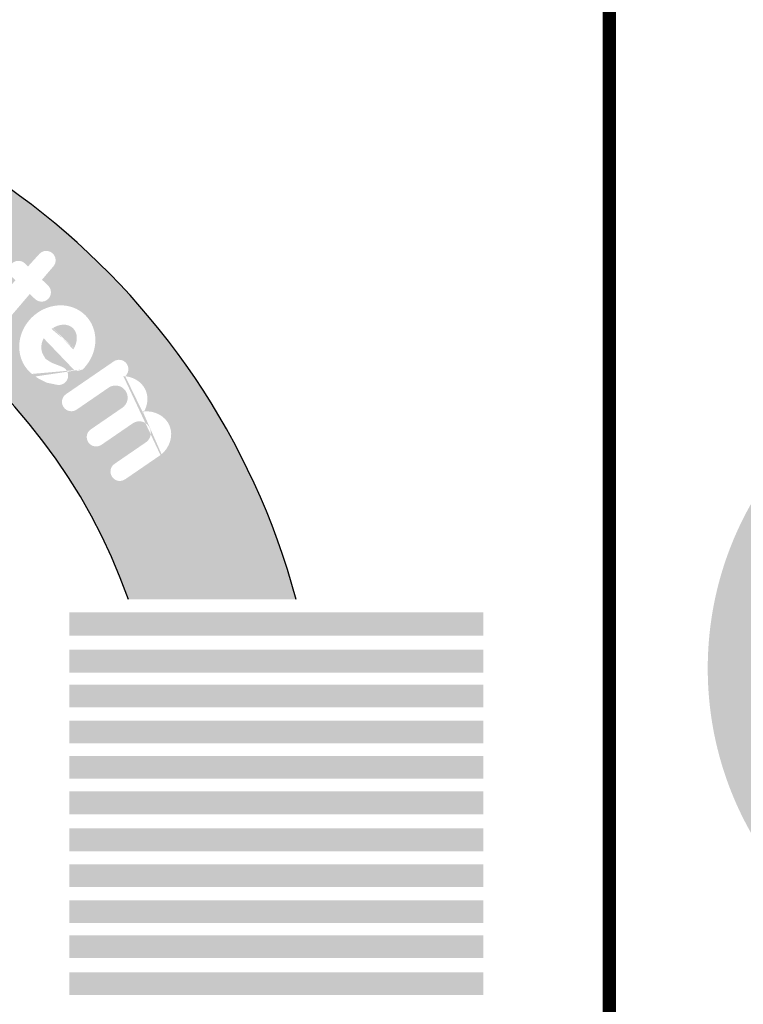
# Model space of a CAD drawing. Units: millimetres. Extents: x 0 to 16804, y -4 to 11880.
# Drawn here: x 8322 to 8761, y 371 to 969 of the extents above; entities that cross this region are included whole.
import ezdxf
from ezdxf.enums import TextEntityAlignment as Align

# ---------------------------------------------------------------- set-up
doc = ezdxf.new("R2010")
doc.units = ezdxf.units.MM
doc.header["$LTSCALE"] = 240
doc.layers.add('Teksti', color=5, linetype='Continuous')
doc.styles.add('ROMANS', font='ROMANS.SHX')

# ---------------------------------------------------------------- blocks, each defined once
blk = doc.blocks.new('OTSIKK-S')
at = {"layer": 'Teksti'}
h = blk.add_hatch(color=150, dxfattribs=at)
h.paths.add_polyline_path([(-210.2957849135318, 15.42471207615284), (-207.7508482915306, 15.42471207615284, 0.7659401106273391), (-229.4359630429605, 15.42471207615284), (-226.8910264209593, 15.42471207615284, -0.70775684680337)])
h.paths.add_polyline_path([(-226.7470602191954, 17.52286537400521), (-227.5474965438428, 18.38361348850563, -0.8105138465926616), (-227.2883084940194, 18.75199353808089), (-226.4246004504167, 18.38215966015473), (-227.0167274350511, 19.1116755334277, -0.8145400129338277), (-226.7313721135033, 19.46076948965212), (-225.7066706939561, 18.92526128895259, -1.019805801653621), (-225.8712644142518, 18.62481346341395), (-226.6664789699973, 19.08095228048004), (-226.0912385561202, 18.36227856034452, -0.7915950949433408), (-226.3399948508647, 18.0445196050447), (-227.1854184428391, 18.43489873426189), (-226.5014199359736, 17.76163024743913, -1.022345808652469)], flags=16)
edge = h.paths.add_edge_path(flags=16)
edge.add_ellipse((-225.5853382264146, 19.56033555063638), major_axis=(-0.4144928319784551, 0.4158095389437051), ratio=0.8262262330181749, start_angle=320.8912398275225, end_angle=577.2460254767116, ccw=False)
edge.add_arc((-225.5713399658496, 20.17706297737243), 0.1422422259073088, 44.0275120267022, 213.2811442940455, ccw=False)
edge.add_line((-225.4690669292773, 20.27592185062797), (-224.8701225814272, 19.6562925227267))
edge.add_arc((-224.9723956179994, 19.55743364947114), 0.1422422259073073, -121.84801044411591, 44.0275120267022, ccw=False)
edge = h.paths.add_edge_path(flags=0)
edge.add_ellipse((-225.5583406270663, 19.58890260490827), major_axis=(-0.1937476163151117, 0.1872729708551122), ratio=0.8915320491119197, start_angle=0, end_angle=360)
edge = h.paths.add_edge_path(flags=16)
edge.add_line((-224.6818086869477, 19.78894982204947), (-225.2090484809498, 20.50131276960504))
edge.add_arc((-225.0947152203541, 20.58593402197488), 0.1422422259073046, 55.187983736389526, 216.5061812678258, ccw=False)
edge.add_ellipse((-224.5802299448441, 20.52778864484316), major_axis=(-0.1419854575711527, 0.4883753249206922), ratio=0.8773530466312739, start_angle=304.06565364882545, end_angle=415.38196491854893, ccw=False)
edge.add_line((-224.3048128089069, 20.90454288461181), (-223.9132487078308, 20.37549374914685))
edge.add_arc((-224.0275819684264, 20.29087249677702), 0.1422422259073033, -143.4938187321742, 36.50618126782581, ccw=False)
edge.add_line((-224.141915229022, 20.20625124440718), (-224.4440643436355, 20.61449022093345))
edge.add_arc((-224.6039124016765, 20.49618219062056), 0.1988672715556574, 36.50618126782356, 216.5061812678259)
edge.add_line((-224.7637604597175, 20.37787416030772), (-224.4531421657565, 19.95819232678916))
edge.add_arc((-224.567475426352, 19.87357107441931), 0.1422422259073063, -143.4938187321742, 36.506181267822626, ccw=False)
edge = h.paths.add_edge_path(flags=16)
edge.add_ellipse((-223.5929324002511, 21.08705911898256), major_axis=(-0.2970786962040127, 0.5064051033508846), ratio=0.8262262330181748, start_angle=320.8912398275225, end_angle=577.2460254767116, ccw=False)
edge.add_arc((-223.4248452161164, 21.68060386768894), 0.1422422259073057, 29.516065102390485, 198.769697369735, ccw=False)
edge.add_line((-223.3010635288616, 21.75068200073655), (-222.8764895850717, 21.00074080166044))
edge.add_arc((-223.0002712723265, 20.93066266861285), 0.1422422259073082, -136.359457368424, 29.516065102390485, ccw=False)
edge = h.paths.add_edge_path(flags=0)
edge.add_ellipse((-223.5596379446141, 21.10794993476778), major_axis=(-0.1406409729341646, 0.2298465165557636), ratio=0.8915320491119203, start_angle=0, end_angle=360)
edge = h.paths.add_edge_path(flags=16)
edge.add_line((-222.4487592778038, 20.9389050412914), (-222.3100251329927, 20.94173049502124))
edge.add_line((-222.3100251329927, 20.94173049502124), (-222.2137584163074, 20.95455769272378))
edge.add_line((-222.2137584163075, 20.95455769272379), (-222.0629406714639, 21.01869359196096))
edge.add_line((-222.0629406714638, 21.01869359196095), (-222.0051805628902, 21.12451786141252))
edge.add_line((-222.0051805628901, 21.12451786141254), (-221.9859272588343, 21.22713526448183))
edge.add_line((-221.9859272588344, 21.22713526448181), (-222.0032593924636, 21.33973223911088))
edge.add_ellipse((-222.4565057470587, 21.65468952600962), major_axis=(-0.2300482559275496, 0.5401663451037927), ratio=0.8262262330181747, start_angle=320.8912398275225, end_angle=577.2460254767116, ccw=False)
edge.add_arc((-222.2140722693702, 22.22194139165942), 0.1422422259073039, 22.186756123658995, 191.4403883910059, ccw=False)
edge.add_line((-222.0823619569066, 22.27565586291066), (-221.7180263252056, 21.38228841880898))
edge.add_line((-221.7180263252057, 21.38228841880897), (-221.6810828851379, 21.19186053775647))
edge.add_line((-221.6810828851378, 21.19186053775647), (-221.693918421175, 21.01869359196095))
edge.add_line((-221.6939184211751, 21.01869359196095), (-221.7645138693798, 20.89683534770009))
edge.add_line((-221.7645138693798, 20.8968353477001), (-221.9024962745924, 20.76856354922572))
edge.add_line((-221.9024962745923, 20.76856354922572), (-222.075776207501, 20.68198012096574))
edge.add_line((-222.075776207501, 20.68198012096577), (-222.2875627485214, 20.63708497364464))
edge.add_line((-222.2875627485215, 20.63708497364459), (-222.396665001244, 20.64029175075133))
edge.add_line((-222.3966650012441, 20.64029175075135), (-222.476314289536, 20.65774782523987))
edge.add_arc((-222.4458629792325, 20.79669230527369), 0.142242225907307, 91.16672213389802, 257.6384024643607, ccw=False)
edge = h.paths.add_edge_path(flags=0)
edge.add_ellipse((-222.4208182471367, 21.67116220975132), major_axis=(-0.1101698636706914, 0.2459103608623854), ratio=0.8915320491119203, start_angle=0, end_angle=360)
edge = h.paths.add_edge_path(flags=16)
edge.add_ellipse((-221.2002492536174, 22.07555367631372), major_axis=(-0.1750946277185941, 0.5762940026739166), ratio=0.9156159865365981, start_angle=269.2449037047219, end_angle=545.3004958901079, ccw=False)
edge.add_line((-220.6703235838309, 22.22826448366034), (-220.6863846216054, 22.14973012679994))
edge.add_line((-220.6863846216053, 22.14973012679994), (-220.7206423750363, 22.11169098322853))
edge.add_line((-220.7206423750362, 22.11169098322852), (-221.3672489219485, 21.92990303859191))
edge.add_ellipse((-221.1964428038352, 22.10408310094892), major_axis=(-0.0989665159014167, 0.2890980089407953), ratio=0.7641893785532142, start_angle=110.9930854297854, end_angle=164.0423873049322)
edge.add_line((-221.1620281583848, 21.80533294975304), (-221.0784443336318, 21.80737729900403))
edge.add_line((-221.0784443336318, 21.80737729900406), (-220.9832841693095, 21.86063220713467))
edge.add_line((-220.9832841693095, 21.86063220713464), (-220.8512277634918, 21.97333768645492))
edge.add_arc((-220.7588873701292, 21.86514294266074), 0.1422422259073052, -39.600952843866594, 130.4795861929282, ccw=False)
edge.add_line((-220.6492893592436, 21.77447251285591), (-220.7510935804819, 21.65141651575202))
edge.add_line((-220.7510935804819, 21.65141651575202), (-220.8728984022645, 21.56773025705406))
edge.add_line((-220.8728984022644, 21.56773025705407), (-220.9220643218455, 21.543587637888))
edge.add_ellipse((-221.2002492536174, 22.07555367631372), major_axis=(-0.1750946277185941, 0.5762940026739166), ratio=0.9156159865365981, start_angle=545.3004958901079, end_angle=551.6672281026047, ccw=False)
edge = h.paths.add_edge_path(flags=0)
edge.add_ellipse((-221.1964428038352, 22.10408310094892), major_axis=(-0.0989665159014167, 0.2890980089407953), ratio=0.7641893785532142, start_angle=287.82373992512, end_angle=431.47552227423665, ccw=False)
edge.add_line((-221.0164136603473, 22.26457220897482), (-221.4373644641185, 22.12422169906185))
edge = h.paths.add_edge_path(flags=16)
edge.add_line((-220.4489463777402, 21.83198723872093), (-220.5453448829658, 22.70338749363422))
edge.add_arc((-220.4039651188017, 22.71902760603688), 0.1422422259073097, 12.937457061026578, 186.3126682130715, ccw=False)
edge.add_ellipse((-219.9684774492558, 22.48283079556921), major_axis=(0.04026974630188239, 0.4410009514402313), ratio=0.8597537607268777, start_angle=312.2407298033885, end_angle=417.19233938379443, ccw=False)
edge.add_ellipse((-219.327794448552, 22.54871369025837), major_axis=(0.04026974630188239, 0.4410009514402313), ratio=0.8597537607268777, start_angle=291.6272854198034, end_angle=426.88832589770357, ccw=False)
edge.add_line((-218.960492021104, 22.67906750607472), (-218.8867143695008, 22.01214985767857))
edge.add_arc((-219.0280941336649, 21.99650974527586), 0.1422422259073061, -173.68733178692582, 6.312668213074176, ccw=False)
edge.add_line((-219.169473897829, 21.98086963287322), (-219.232916907515, 22.554366645959))
edge.add_arc((-219.4068893419405, 22.53376297325732), 0.1751882395275463, 6.754117686393228, 186.7541176863932)
edge.add_line((-219.5808617763661, 22.51315930055571), (-219.5176870643435, 21.94208758080558))
edge.add_arc((-219.6590668285077, 21.92644746840289), 0.1422422259073062, -173.68733178692582, 6.312668213074176, ccw=False)
edge.add_line((-219.8004465926718, 21.91080735600024), (-219.8644715399616, 22.48956483007683))
edge.add_arc((-220.0475723426443, 22.46788007856808), 0.1843804013204436, 6.754117686404242, 186.7541176864037)
edge.add_line((-220.2306731453272, 22.44619532705934), (-220.166186849412, 21.86326746352629))
edge.add_arc((-220.3075666135761, 21.84762735112362), 0.1422422259073061, -173.68733178692582, 6.312668213074176, ccw=False)
edge = h.paths.add_edge_path(flags=16)
edge.add_ellipse((-218.1805799383383, 22.41543525042704), major_axis=(0.007478523013356069, 0.6022598922951582), ratio=0.9156159865365983, start_angle=269.2449037047219, end_angle=545.3004958901034, ccw=False)
edge.add_line((-217.6292875961906, 22.40065148674925), (-217.6683575636295, 22.33065763140327))
edge.add_line((-217.6683575636295, 22.33065763140329), (-217.712518920583, 22.30476661624723))
edge.add_line((-217.712518920583, 22.30476661624721), (-218.3838208876091, 22.32713964447175))
edge.add_ellipse((-218.168319902621, 22.44147576989521), major_axis=(-0.006856967755393671, 0.3054914271078636), ratio=0.7641893785532141, start_angle=110.9930854297854, end_angle=164.042387304942)
edge.add_line((-218.2259095816397, 22.14631572935526), (-218.1456248806858, 22.12297473715365))
edge.add_line((-218.1456248806859, 22.12297473715365), (-218.0388119259877, 22.14494141242523))
edge.add_line((-218.0388119259877, 22.14494141242522), (-217.8788444517059, 22.21240863823303))
edge.add_arc((-217.8235680782079, 22.08134615937665), 0.1422422259073077, -57.21266709121562, 112.86787194557891, ccw=False)
edge.add_line((-217.7465407319841, 21.96176506235552), (-217.8808056790375, 21.87527921450799))
edge.add_line((-217.8808056790375, 21.87527921450799), (-218.0222218793388, 21.83236927630406))
edge.add_line((-218.0222218793388, 21.83236927630405), (-218.076388040558, 21.82423412497121))
edge.add_ellipse((-218.1805799383383, 22.41543525042704), major_axis=(0.007478523013356069, 0.6022598922951582), ratio=0.9156159865365983, start_angle=545.3004958901034, end_angle=551.6672281026047, ccw=False)
edge = h.paths.add_edge_path(flags=0)
edge.add_ellipse((-218.168319902621, 22.44147576989521), major_axis=(-0.006856967755393671, 0.3054914271078636), ratio=0.7641893785532141, start_angle=287.82373992512, end_angle=431.47552227423665, ccw=False)
edge.add_line((-217.9481705866683, 22.5399720895497), (-218.3918560520185, 22.53356485415686))
edge = h.paths.add_edge_path(flags=16)
edge.add_line((-217.5246417757386, 21.93671112866036), (-217.3734390697776, 22.80996968781652))
edge.add_arc((-217.2332822876852, 22.78570186417027), 0.1422422259073043, 8.85856492366321, 170.1767624550983, ccw=False)
edge.add_ellipse((-216.9200823077546, 22.37341342609568), major_axis=(0.2552099773567328, 0.4399297621332943), ratio=0.8773530466312742, start_angle=304.06565364882545, end_angle=415.38196491854893, ccw=False)
edge.add_line((-216.4573891655887, 22.43435119881657), (-216.5696825704368, 21.78581004806711))
edge.add_arc((-216.7098393525294, 21.81007787171337), 0.1422422259073061, 170.1767624550983, 350.1767624550983, ccw=False)
edge.add_line((-216.849996134622, 21.83434569535965), (-216.7633453084647, 22.33479028144603))
edge.add_arc((-216.9592969442534, 22.36871885535815), 0.1988672715556523, 350.1767624550983, 530.1767624550993)
edge.add_line((-217.1552485800421, 22.40264742927031), (-217.2443282115536, 21.88817548136787))
edge.add_arc((-217.3844849936462, 21.91244330501413), 0.1422422259073061, 170.1767624550983, 350.1767624550983, ccw=False)
h.paths.add_polyline_path([(-216.3032463362283, 21.70791781323348), (-216.1123576175281, 22.37532193250281), (-216.1817865755951, 22.39719287306125, -1), (-216.0963112858358, 22.66853284093338), (-216.034099591788, 22.6489354236533), (-215.9641586384903, 22.89346993912606, -0.9854428074771865), (-215.6895537138768, 22.81926658450937), (-215.7552686757545, 22.56110039688335), (-215.6338649053636, 22.52285677751019, -1), (-215.7193401951228, 22.25151680963809), (-215.8255548919348, 22.28497569171095), (-215.9937315100084, 21.62428115434452, -1.014772234788595)], flags=16)
edge = h.paths.add_edge_path(flags=16)
edge.add_line((-214.8455721069172, 21.48304264781422), (-214.6601909667581, 21.31467510150295))
edge.add_arc((-214.5571172812088, 21.42816441560264), 0.153310172746413, 227.7535269467503, 403.9579142218873)
edge.add_line((-214.4467569752197, 21.53458157554192), (-214.6325881637426, 21.72729849111635))
edge.add_arc((-214.3053050509714, 22.04288786036538), 0.4546546886244731, 53.275139536224685, 223.9579142218925, ccw=False)
edge.add_ellipse((-214.4416768177598, 21.72145386671014), major_axis=(0.6887740389172157, -0.4195903308743377), ratio=0.9902909638852289, start_angle=430.37155224102844, end_angle=465.2148808324507, ccw=False)
edge.add_arc((-213.9216970325711, 22.09182099521212), 0.1666041725414385, -136.49196931695138, 51.91612099301068, ccw=False)
edge.add_line((-214.0425313541025, 21.97712131322361), (-214.1694168437155, 22.1107931925503))
edge.add_arc((-214.2666238855464, 22.0185212565331), 0.1340273075081012, 43.50803068302947, 221.3496024207709)
edge.add_line((-214.3672371762993, 21.92997587335738), (-214.1577898692725, 21.6919828573072))
edge.add_arc((-214.4990957212609, 21.3916144147459), 0.4546546886244698, -103.36001562247941, 41.34960242076522, ccw=False)
edge.add_ellipse((-214.4416768177598, 21.72145386671014), major_axis=(0.6887740389172157, -0.4195903308743377), ratio=0.9902909638852289, start_angle=246.2377997295977, end_angle=290.36006496746796, ccw=False)
edge.add_arc((-214.9575836309021, 21.35971232387569), 0.1666041725414394, 47.753526946750185, 217.2851360626904, ccw=False)
h.paths.add_polyline_path([(-214.2146738713432, 20.49287007585625), (-213.8781223269546, 20.73627171848956), (-213.7410888300785, 21.5958049606304, -1), (-213.4601522887933, 21.55101586491524), (-213.5525003700483, 20.97176883775677), (-213.0695317963902, 21.32106256743553, -0.9950546313727754), (-212.8737331265671, 21.05313897876449), (-214.0106073234519, 20.21363303155893, -1.004969946846541)], flags=16)
edge = h.paths.add_edge_path(flags=16)
edge.add_line((-213.2622176913239, 20.22123791356103), (-213.2927777247978, 20.37530329081876))
edge.add_arc((-213.1532538519019, 20.40297890685911), 0.1422422259073062, 25.07856150798949, 191.2194189137239, ccw=False)
edge.add_line((-213.024421162029, 20.46326977558031), (-212.991560940902, 20.39305233192112))
edge.add_line((-212.9915609409021, 20.39305233192115), (-212.9541117035571, 20.31990356629434))
edge.add_line((-212.954111703557, 20.31990356629431), (-212.9074962249625, 20.25762298914357))
edge.add_arc((-212.8424685843683, 20.30629457709054), 0.08122510396756481, 216.8139499412444, 394.4780351549102)
edge.add_line((-212.7755112169709, 20.35227531725155), (-212.8315501894379, 20.43387952925221))
edge.add_line((-212.8315501894379, 20.43387952925221), (-212.8860218429864, 20.51723504972157))
edge.add_line((-212.8860218429864, 20.51723504972159), (-212.8924467158942, 20.53079398367328))
edge.add_ellipse((-212.5822793139426, 20.69367039476925), major_axis=(-0.1778844719336259, 0.3210443845491848), ratio=0.9544790321677693, start_angle=443.6083304737657, end_angle=448.7735374710958, ccw=False)
edge.add_ellipse((-212.5822793139426, 20.69367039476925), major_axis=(-0.1778844719336259, 0.3210443845491848), ratio=0.9544790321677693, start_angle=289.7634959457197, end_angle=443.6083304737657, ccw=False)
edge.add_ellipse((-212.5822793139426, 20.69367039476925), major_axis=(-0.1778844719336259, 0.3210443845491848), ratio=0.9544790321677693, start_angle=282.28755282137234, end_angle=289.7634959457197, ccw=False)
edge.add_line((-212.3207259733325, 20.92789194767036), (-212.2868322836562, 20.89318536575692))
edge.add_line((-212.2868322836562, 20.89318536575697), (-212.2136357178001, 20.79962300146465))
edge.add_line((-212.2136357178001, 20.79962300146462), (-212.1548772550723, 20.67436877462286))
edge.add_arc((-212.2836537488144, 20.61395796854833), 0.1422422259073077, -143.07460575290128, 25.131912895220125, ccw=False)
edge.add_line((-212.3973648108167, 20.5285024525802), (-212.4400342252443, 20.58528034894665))
edge.add_line((-212.4400342252443, 20.5852803489467), (-212.4825901678746, 20.65502677397891))
edge.add_line((-212.4825901678747, 20.6550267739789), (-212.5368031611513, 20.72762832463688))
edge.add_arc((-212.5822793139426, 20.69367039476925), 0.05675580563785302, 36.7494143033724, 209.3126587082098)
edge.add_line((-212.6317681702972, 20.66588416490037), (-212.5779158552196, 20.56997012770244))
edge.add_line((-212.5779158552195, 20.56997012770244), (-212.5355150567599, 20.50255379306784))
edge.add_ellipse((-212.8424685843682, 20.3062945770905), major_axis=(0.2787740625933529, -0.3210444023775261), ratio=0.8544173727645665, start_angle=436.6264473807853, end_angle=442.83052060162254, ccw=False)
edge.add_ellipse((-212.8424685843682, 20.3062945770905), major_axis=(0.2787740625933529, -0.3210444023775261), ratio=0.8544173727645665, start_angle=297.50822964840364, end_angle=436.6264473807853, ccw=False)
edge.add_ellipse((-212.8424685843682, 20.3062945770905), major_axis=(0.2787740625933529, -0.3210444023775261), ratio=0.8544173727645665, start_angle=293.08226833153816, end_angle=297.50822964840364, ccw=False)
edge.add_line((-212.9855203054118, 19.96130769460348), (-213.0681619116961, 20.00349292044852))
edge.add_line((-213.0681619116961, 20.00349292044855), (-213.1754033099591, 20.09365294414633))
edge.add_line((-213.1754033099591, 20.0936529441463), (-213.2622176913239, 20.221237913561))
h.paths.add_polyline_path([(-212.473726415229, 19.75144448164938), (-212.0078518007507, 20.26605851656229), (-212.0604976883313, 20.31632907235813, -1), (-211.8640319573981, 20.52207799676155), (-211.8168587037267, 20.47703315489944), (-211.6461638880471, 20.66558592233015, -0.9854428074775432), (-211.4325099191836, 20.47779352619202), (-211.6054296189729, 20.27514354698469), (-211.5133727967791, 20.1872402400191, -1), (-211.7098385277122, 19.98149131561567), (-211.7903779329325, 20.05839686037803), (-212.2329111016034, 19.539778463868, -1.014772234788476)], flags=16)
edge = h.paths.add_edge_path(flags=16)
edge.add_ellipse((-211.3732946614666, 19.30893407339523), major_axis=(0.4259152215531065, 0.4258745475174646), ratio=0.9156159865365983, start_angle=269.2449037047219, end_angle=545.3004958900954, ccw=False)
edge.add_line((-210.9890039186032, 18.91338075065765), (-211.0658473272251, 18.89056205890635))
edge.add_line((-211.0658473272251, 18.89056205890632), (-211.1155378380522, 18.90286747428033))
edge.add_line((-211.1155378380522, 18.90286747428037), (-211.5804316806999, 19.38765670517698))
edge.add_ellipse((-211.3463346751609, 19.31901257865937), major_axis=(0.2084184948877921, 0.2234586338271695), ratio=0.764189378553214, start_angle=110.9930854297854, end_angle=164.042387305012)
edge.add_line((-211.5936695200247, 19.14795266173767), (-211.5525010058886, 19.07518186699163))
edge.add_line((-211.5525010058886, 19.07518186699163), (-211.4607049553701, 19.01631738514506))
edge.add_line((-211.4607049553702, 19.01631738514509), (-211.2990876303718, 18.95290398240801))
edge.add_arc((-211.3510426780636, 18.82048976923428), 0.1422422259073071, -101.50397298830859, 68.57656604848722, ccw=False)
edge.add_line((-211.379410882074, 18.68110506479263), (-211.5359112021757, 18.71295671613499))
edge.add_line((-211.5359112021757, 18.712956716135), (-211.6671010313915, 18.78099371500085))
edge.add_line((-211.6671010313915, 18.78099371500082), (-211.7115539298654, 18.81299517630652))
edge.add_ellipse((-211.3732946614666, 19.30893407339523), major_axis=(0.4259152215531065, 0.4258745475174646), ratio=0.9156159865365983, start_angle=545.3004958900954, end_angle=551.6672281026047, ccw=False)
edge = h.paths.add_edge_path(flags=16)
edge.add_line((-211.2406493098581, 18.53917329809452), (-210.5178623904252, 19.03536897035429))
edge.add_arc((-210.4373574482614, 18.91810087956118), 0.1422422259073063, -48.905480634153776, 124.46973051789891, ccw=False)
edge.add_ellipse((-210.4400997442962, 18.42269102558773), major_axis=(0.4078146218706327, 0.1725999010049545), ratio=0.8597537607268775, start_angle=312.2407298033885, end_angle=417.19233938379443, ccw=False)
edge.add_ellipse((-210.0796815904952, 17.88891764894356), major_axis=(0.4078146218706327, 0.1725999010049545), ratio=0.8597537607268775, start_angle=291.6272854198034, end_angle=426.88832589770357, ccw=False)
edge.add_line((-209.7914277839785, 17.62659545480867), (-210.3446056719603, 17.24683695804211))
edge.add_arc((-210.4251106141241, 17.36410504883523), 0.1422422259073055, 124.46973051789811, 304.46973051789814, ccw=False)
edge.add_line((-210.5056155562879, 17.48137313962839), (-210.0299258407358, 17.80793574314172))
edge.add_arc((-210.1301871032784, 17.95159714541158), 0.1751882395275453, 304.9111799909226, 484.9111799909232)
edge.add_line((-210.2304483658209, 18.09525854768142), (-210.7041264107456, 17.77007696287842))
edge.add_arc((-210.7846313529094, 17.88734505367153), 0.142242225907305, 124.46973051789891, 304.46973051789814, ccw=False)
edge.add_line((-210.8651362950732, 18.00461314446469), (-210.3850832661387, 18.33417117741767))
edge.add_arc((-210.4906052570796, 18.48537052205568), 0.1843804013204395, 304.9111799906725, 484.9111799906759)
edge.add_line((-210.5961272480204, 18.63656986669373), (-211.0796394255305, 18.3046371165083))
edge.add_arc((-211.1601443676944, 18.4219052073014), 0.1422422259073051, 124.46973051789891, 304.46973051789894, ccw=False)
edge = h.paths.add_edge_path(flags=0)
edge.add_ellipse((-211.3463346751609, 19.31901257865937), major_axis=(0.2084184948877921, 0.2234586338271695), ratio=0.764189378553214, start_angle=287.82373992512, end_angle=431.47552227423665, ccw=False)
edge.add_line((-211.1199714424853, 19.23578437915598), (-211.4420351386063, 19.54102661160318))
h = blk.add_hatch(color=256, dxfattribs=at)
edge = h.paths.add_edge_path(flags=0)
edge.add_spline(control_points=[(-187.1348742096794, 14.301531256218), (-187.1336255802303, 14.2587336693847), (-187.1311522149169, 14.17395746389056), (-187.1114149611536, 14.04909487502402), (-187.0806165028762, 13.92863094104652), (-187.0383114960206, 13.81315124206307), (-186.9853630432029, 13.70334953800395), (-186.9224496855004, 13.5997501098125), (-186.8501039617308, 13.50308954842367), (-186.7690286723428, 13.41388093813319), (-186.6798229191179, 13.3328128135978), (-186.5830970335004, 13.26049610545158), (-186.4795262506063, 13.19756832867563), (-186.3696796619879, 13.14467660416497), (-186.2542297710941, 13.10238986936153), (-186.1337401893082, 13.07144085908789), (-186.0088982778462, 13.0523932390455), (-185.881331102448, 13.04603807924988), (-185.7537705988026, 13.05238842914753), (-185.6289230386819, 13.0714460932949), (-185.5084507846182, 13.1023774740523), (-185.3930168768381, 13.14470173114464), (-185.2831545198776, 13.19754508895448), (-185.1795982874305, 13.26051028099496), (-185.0828676954769, 13.33278429708116), (-184.9937414928112, 13.4139258149057), (-184.9125971193675, 13.50305086389059), (-184.8403372967545, 13.59978682872824), (-184.7773253084847, 13.7033116183313), (-184.7244967705288, 13.81317967165566), (-184.6821640345764, 13.9286180185008), (-184.6512415840944, 14.04910081678341), (-184.6321794924224, 14.17395500629368), (-184.6258300519132, 14.30151575627823), (-184.6321849266113, 14.42908289034509), (-184.6512327704728, 14.55392472210849), (-184.6821811780177, 14.67441465531778), (-184.7244700686821, 14.78986324040918), (-184.7773556382247, 14.89971833564215), (-184.8403154256829, 15.00327449711065), (-184.9126265437552, 15.10000847802837), (-184.9936966307228, 15.18921331565394), (-185.0829054119246, 15.27028746436872), (-185.1795687166111, 15.34264272131003), (-185.2831849547924, 15.40553781295722), (-185.3929894765269, 15.45850801921489), (-185.5084634227647, 15.50075724138964), (-185.6289171883887, 15.53175195067607), (-185.7537729751064, 15.55076729145205), (-185.8813311037701, 15.55722622503757), (-186.0088959007278, 15.55076247622765), (-186.13374604051, 15.53175718878157), (-186.2542171323948, 15.50074484068875), (-186.3697070721107, 15.45853315312439), (-186.4794958097166, 15.4055145723986), (-186.5831266059956, 15.34265690244706), (-186.679785201379, 15.27025893273279), (-186.7690735377769, 15.18925819559703), (-186.8500745222226, 15.09996979296912), (-186.9224715663038, 15.0033112152995), (-186.9853327101704, 14.8996804145292), (-187.0383382096038, 14.78989167708525), (-187.0805993631215, 14.6744017413013), (-187.1114238230398, 14.55393063324354), (-187.1311467131258, 14.42908055556947), (-187.1336239621782, 14.34431283643409), (-187.1348742096794, 14.301531256218)], knot_values=[0, 0, 0, 0, 0.02138962319752251, 0.0423699377887578, 0.06304513754420762, 0.08347913081757892, 0.1037537722600843, 0.123902455825987, 0.1439875100285225, 0.1640291868754743, 0.1840849000880047, 0.2041652385298732, 0.2243226957764153, 0.2445851171552007, 0.2650278579526398, 0.2856982643717551, 0.3066824709131959, 0.3280638329330786, 0.3494530590176752, 0.3704333736089104, 0.3911037800280256, 0.4115391268737924, 0.4318086428203207, 0.4519627352552306, 0.472043073697099, 0.4920900475650505, 0.5121370214330022, 0.5322173598748704, 0.5523701325319632, 0.5726396484784909, 0.5930749953242586, 0.6137492148342348, 0.6347295294254701, 0.6561187555100674, 0.6775001175299497, 0.6984843240713904, 0.7191547304905057, 0.7395974712879454, 0.7598598926667305, 0.7800193940571665, 0.8000997324990347, 0.8201554457115656, 0.8401971225585169, 0.8602821767610525, 0.8804342252725593, 0.9007088667150644, 0.9211428599884357, 0.9418142468338424, 0.9627945614250778, 0.9841841846225996, 1.005565943901463, 1.026550150442904, 1.047221537288311, 1.067662925002961, 1.087930473671882, 1.10808588733624, 1.128170941538776, 1.14822136003911, 1.168271778539446, 1.188356832741981, 1.20851224640634, 1.22877979507526, 1.24922118278991, 1.269892569635318, 1.290876776176758, 1.312258535455621, 1.312258535455621, 1.312258535455621, 1.312258535455621], degree=3, periodic=0)
h.paths.add_polyline_path([(-193.7916600994432, 11.78554809086367), (-195.4690860994432, 11.78554809086367), (-196.4792580994432, 15.67404009086368), (-196.8986220994433, 15.67404009086368), (-196.8986220994433, 16.89395409086364), (-194.5731480994432, 16.89395409086364), (-194.5731480994432, 15.67404009086368), (-195.0420480994433, 15.67404009086368), (-194.5552680994433, 13.29251409086365), (-193.5629760994432, 16.89395409086364), (-192.4097460994431, 16.89395409086364), (-191.4078660994433, 13.29251409086365), (-190.9211820994433, 15.67404009086368), (-191.3899620994432, 15.67404009086368), (-191.3899620994432, 16.89395409086364), (-189.0645360994433, 16.89395409086364), (-189.0645360994433, 15.67404009086368), (-189.4838760994433, 15.67404009086368), (-190.4940480994433, 11.78554809086367), (-192.1810380994432, 11.78554809086367), (-192.9672780994433, 14.65999809086364)], flags=0)
edge = h.paths.add_edge_path(flags=0)
edge.add_line((-169.3364880994434, 16.89395409086364), (-169.3397700994434, 16.61266809086365))
edge.add_spline(control_points=[(-169.3397718474748, 16.61266511448576), (-169.3194188256454, 16.62693323907308), (-169.2786759866813, 16.65549528294346), (-169.2155018170357, 16.69537982915699), (-169.1508503452256, 16.73310077409806), (-169.0846426405152, 16.76835491433252), (-169.0169564881338, 16.80114350811044), (-168.9478750323267, 16.83141499372431), (-168.8774158722537, 16.85908850760902), (-168.8056861571618, 16.88411351635901), (-168.7327106620275, 16.90636769092691), (-168.6586036471215, 16.92590507297962), (-168.5833480749533, 16.94253636033594), (-168.5070777424729, 16.95640114420763), (-168.4297795554202, 16.96716236160296), (-168.3515834033897, 16.97500705317876), (-168.2724944273843, 16.97971378188709), (-168.1522720101406, 16.98214689604507), (-167.9923720964158, 16.97407755881858), (-167.7961674617736, 16.9441866742691), (-167.6068270683377, 16.89544109560933), (-167.4253306542135, 16.82907405692106), (-167.2527094003575, 16.745848262121), (-167.0898827470951, 16.64696730744461), (-166.9379372932543, 16.53323312070731), (-166.7976506107917, 16.40591172336116), (-166.6703394521895, 16.26562739657641), (-166.5565819832552, 16.11370288729518), (-166.457737047455, 15.95086834258765), (-166.3743991238931, 15.7782689505552), (-166.3083273737578, 15.59673496983402), (-166.2584905896337, 15.40751644537818), (-166.2414922321214, 15.27758857867335), (-166.2329293277897, 15.21213755543059)], knot_values=[0, 0, 0, 0, 0.01242653531108147, 0.02487553599206894, 0.03734195315270942, 0.04984519719824521, 0.0623699188613124, 0.07493800301974582, 0.08754725156937429, 0.1002100117618045, 0.1129130469398326, 0.1256844025340923, 0.1385196000972241, 0.1514391456321601, 0.1644343790949406, 0.1775308705539614, 0.1907236805503366, 0.2040373961102407, 0.2376432548510535, 0.2706232239058716, 0.3031084817020468, 0.3352377736423126, 0.3670919544805891, 0.3987751016039989, 0.4303389076886224, 0.4618470099644025, 0.4933551122401826, 0.5249157657449768, 0.556598912868387, 0.5884548028197826, 0.6205840947600482, 0.6530693525562232, 0.6860454296856104, 0.6860454296856104, 0.6860454296856104, 0.6860454296856104], degree=3, periodic=0)
edge.add_line((-166.2329280994433, 15.21213609086371), (-166.2227460994433, 15.0107580908637))
edge.add_line((-166.2227460994434, 15.0107580908637), (-166.2227460994434, 13.00539009086364))
edge.add_line((-166.2227460994434, 13.00539009086364), (-165.6005880994433, 13.00539009086364))
edge.add_line((-165.6005880994433, 13.00539009086364), (-165.6005880994433, 11.78554809086367))
edge.add_line((-165.6005880994433, 11.78554809086367), (-167.6781720994433, 11.78554809086367))
edge.add_line((-167.6781720994433, 11.78554809086367), (-167.6758320994434, 14.85041409086369))
edge.add_spline(control_points=[(-167.6758348396007, 14.8504131459818), (-167.6766769027802, 14.87920213906625), (-167.6783456690904, 14.9362549860947), (-167.6916032948013, 15.02028680188926), (-167.7123841023096, 15.10137485626043), (-167.7408275471249, 15.17911939871863), (-167.7764861108765, 15.25304843962107), (-167.8188626878841, 15.32277691701842), (-167.8675867129153, 15.38785831419165), (-167.9221028468538, 15.44799594647122), (-167.9822420062228, 15.5025080678665), (-168.0473207692655, 15.5512553419918), (-168.1170973173356, 15.59356880488392), (-168.1910241923909, 15.62925655549537), (-168.268784550485, 15.65767415617333), (-168.349901739141, 15.67855949876116), (-168.433967031504, 15.6913810469984), (-168.5197554729234, 15.69571187744722), (-168.6052366706741, 15.69141710790447), (-168.6884343342244, 15.67860458627675), (-168.7681684261575, 15.65774046274879), (-168.844133002358, 15.62928509070247), (-168.9159506957645, 15.59362637584047), (-168.9833169174414, 15.55123435910755), (-169.0458455781336, 15.50251760473733), (-169.1032253866993, 15.44787629945986), (-169.1551326185233, 15.38778639519114), (-169.2012229852946, 15.32263821228321), (-169.2411886667297, 15.25292471665912), (-169.2745855694143, 15.17895141014228), (-169.3011074297165, 15.10124795342668), (-169.320929133527, 15.02020619490125), (-169.3276755230592, 14.96465700931), (-169.3310789340891, 14.93663361842275)], knot_values=[0, 0, 0, 0, 0.01438852499595741, 0.02851458934847229, 0.04242635359943517, 0.05618927385045622, 0.06983423489363601, 0.08340242584496048, 0.0969229093831687, 0.1104237733387333, 0.1239246372942978, 0.1374451208325053, 0.1510179975889618, 0.1646629586321436, 0.1784258788831634, 0.1923452686326768, 0.2064758189880206, 0.220872207910664, 0.2352214134391727, 0.2491963096676046, 0.2628870568485703, 0.2763583087001706, 0.2896849780027473, 0.3029095568156612, 0.3160889104565165, 0.3292523650203102, 0.342463450614068, 0.3557290693879235, 0.369093091113967, 0.3825814691251532, 0.3962444827149839, 0.4100983228273057, 0.4242026050444748, 0.4242026050444748, 0.4242026050444748, 0.4242026050444748], degree=3, periodic=0)
edge.add_line((-169.3310760994434, 14.93663409086369), (-169.3350960994434, 14.85041409086369))
edge.add_line((-169.3350960994433, 14.85041409086369), (-169.3350960994433, 13.00539009086364))
edge.add_line((-169.3350960994433, 13.00539009086364), (-168.7860240994432, 13.00539009086364))
edge.add_line((-168.7860240994433, 13.00539009086364), (-168.7860240994433, 11.78554809086367))
edge.add_line((-168.7860240994433, 11.78554809086367), (-171.4164120994434, 11.78554809086367))
edge.add_line((-171.4164120994434, 11.78554809086367), (-171.4164120994434, 13.00539009086364))
edge.add_line((-171.4164120994434, 13.00539009086364), (-170.9375700994434, 13.00539009086364))
edge.add_line((-170.9375700994433, 13.00539009086364), (-170.9375700994433, 15.67404009086368))
edge.add_line((-170.9375700994433, 15.67404009086368), (-171.4164120994433, 15.67404009086368))
edge.add_line((-171.4164120994434, 15.67404009086368), (-171.4164120994434, 16.89395409086364))
edge.add_line((-171.4164120994434, 16.89395409086364), (-169.3364880994434, 16.89395409086364))
h.paths.add_polyline_path([(-172.8842580994434, 16.89395409086364), (-175.5146460994432, 16.89395409086364), (-175.5146460994432, 15.67404009086368), (-175.0165980994434, 15.67404009086368), (-175.0165980994434, 13.00539009086364), (-175.5146460994432, 13.00539009086364), (-175.5146460994432, 11.78554809086367), (-172.8842580994434, 11.78554809086367), (-172.8842580994434, 13.00539009086364), (-173.4155220994433, 13.00539009086364), (-173.4155220994433, 15.67404009086368), (-172.8842580994434, 15.67404009086368)], flags=0)
h.paths.add_polyline_path([(-178.4386980994432, 15.67404009086368), (-179.1731100994433, 13.19724609086364), (-179.9077080994433, 15.67404009086368), (-179.4388560994432, 15.67404009086368), (-179.4388560994432, 16.89395409086364), (-181.7642100994433, 16.89395409086364), (-181.7642100994433, 15.67404009086368), (-181.3448520994432, 15.67404009086368), (-180.0296940994433, 11.78554809086367), (-178.3165260994433, 11.78554809086367), (-177.0013920994433, 15.67404009086368), (-176.5820580994432, 15.67404009086368), (-176.5820580994432, 16.89395409086364), (-178.9075020994434, 16.89395409086364), (-178.9075020994434, 15.67404009086368)], flags=0)
edge = h.paths.add_edge_path(flags=0)
edge.add_line((-184.3945740994434, 11.78554809086367), (-184.3929900994434, 12.22241409086368))
edge.add_spline(control_points=[(-184.3929923199157, 12.22241314598179), (-184.4151995811826, 12.19969197386055), (-184.4596040960248, 12.15425986890304), (-184.530579923523, 12.09056623561318), (-184.6046089405863, 12.03024152765522), (-184.6821928232957, 11.97392597444872), (-184.7630617536657, 11.92135887729017), (-184.8473837641277, 11.8728612091216), (-184.9351331361454, 11.82845761037697), (-185.0263749815169, 11.78838382493632), (-185.1210336521593, 11.75249845095627), (-185.2192135637541, 11.72116111370266), (-185.3208885827503, 11.69426605934788), (-185.426103349927, 11.67214000637361), (-185.5348462638894, 11.65468077190712), (-185.6471550353853, 11.64215147782386), (-185.7630536505026, 11.63452035653899), (-185.9344290677616, 11.63097109969442), (-186.1583824708263, 11.64190802179485), (-186.4295042073048, 11.68245056843816), (-186.6911729141558, 11.74832889181053), (-186.9419293575067, 11.83833772229508), (-187.1805233141749, 11.95092597745619), (-187.4054827340774, 12.08492902133091), (-187.6155641313743, 12.23885989381981), (-187.809313692396, 12.41146115572684), (-187.985424697213, 12.60136639710694), (-188.1425521173139, 12.80721103830206), (-188.2792790963958, 13.02774654049591), (-188.3942699235583, 13.26159369347261), (-188.4860756094151, 13.50747294881518), (-188.5534062126201, 13.76399061239457), (-188.5947733076746, 14.02986442601338), (-188.6087290951714, 14.30151568271506), (-188.5947686908298, 14.57317376458877), (-188.5534104161592, 14.83904142207479), (-188.486069018784, 15.09557115997353), (-188.3942833261704, 15.34145924856443), (-188.2792634939259, 15.57529910879194), (-188.1425643669139, 15.79585236075332), (-187.9854035713539, 16.00169172861743), (-187.8093565458293, 16.191654587817), (-187.615526934941, 16.3641657906409), (-187.4055050782813, 16.51815217868986), (-187.1804932146914, 16.65208414729798), (-186.9419618791001, 16.7648101518827), (-186.6911513160561, 16.85469581224828), (-186.4295147208713, 16.92069042813219), (-186.1583792398785, 16.96115971141344), (-185.9337982950793, 16.97227398961121), (-185.7613476385622, 16.96851415992569), (-185.6440649454452, 16.96067680024404), (-185.5308499566253, 16.94763463008888), (-185.4215660094049, 16.92964685297684), (-185.3162087028942, 16.90662660784571), (-185.2146344449071, 16.87889216331956), (-185.1168547101474, 16.84636463770551), (-185.0226774378825, 16.80936191076381), (-184.9321448526012, 16.76777197980951), (-184.8451057536518, 16.72185772881264), (-184.7615427605141, 16.67169734905303), (-184.6813055739401, 16.61745668861766), (-184.6044710029777, 16.55909029712873), (-184.5306106108665, 16.49707152740908), (-184.4841393371909, 16.45268311705738), (-184.4608820836953, 16.43046826409204)], knot_values=[0, 0, 0, 0, 0.01588206592292132, 0.03175697460062611, 0.04765088798698119, 0.06361170290963518, 0.0796664140875892, 0.09585546370980777, 0.1122247210358188, 0.1288145537488118, 0.1456593615837235, 0.1628178450926792, 0.1803211874658946, 0.1982228111893523, 0.2165536018715837, 0.2353678412383825, 0.254705234841699, 0.2746074151793797, 0.3210537327516137, 0.3666141121507842, 0.4114574983839688, 0.455753316180223, 0.4996161004441944, 0.5431661732480102, 0.5864766845657119, 0.6296400906368185, 0.6727096482613591, 0.7157788418620159, 0.7589206389957617, 0.8022450256619913, 0.8458622519369954, 0.8899312845921291, 0.934621208533423, 0.9801620134003752, 1.025694954712105, 1.070388768759175, 1.11445780141431, 1.158078716043286, 1.201399569438533, 1.244544712966013, 1.28761390656667, 1.330689238497701, 1.373844788694669, 1.417157627432207, 1.460705685900603, 1.50457351342571, 1.548866672443417, 1.593711983203894, 1.639272362603065, 1.685719069290333, 1.705936650092722, 1.725496913695441, 1.744468707992711, 1.762896941472879, 1.780850604335037, 1.798366221840386, 1.815518469328665, 1.832349737450325, 1.848933911957055, 1.865306926146605, 1.881528396664786, 1.897641271291911, 1.913706834329185, 1.929754604830469, 1.945832262370737, 1.945832262370737, 1.945832262370737, 1.945832262370737], degree=3, periodic=0)
edge.add_line((-184.4608800994433, 16.43046609086366), (-184.3934880994433, 16.3609500908637))
edge.add_line((-184.3934880994434, 16.3609500908637), (-184.3934880994434, 16.89395409086364))
edge.add_line((-184.3934880994434, 16.89395409086364), (-182.5266600994434, 16.89395409086364))
edge.add_line((-182.5266600994432, 16.89395409086364), (-182.5266600994432, 15.67404009086368))
edge.add_line((-182.5266600994432, 15.67404009086368), (-183.1556220994432, 15.67404009086368))
edge.add_line((-183.1556220994432, 15.67404009086368), (-183.1556220994432, 13.00539009086364))
edge.add_line((-183.1556220994432, 13.00539009086364), (-182.5266600994432, 13.00539009086364))
edge.add_line((-182.5266600994432, 13.00539009086364), (-182.5266600994432, 11.78554809086367))
edge.add_line((-182.5266600994432, 11.78554809086367), (-184.3945740994432, 11.78554809086367))
edge = h.paths.add_edge_path(flags=16)
edge.add_line((-196.4411580994433, 10.55006409086371), (-166.0960620994433, 10.55006409086371))
edge.add_spline(control_points=[(-166.0960631860573, 10.55006668928891), (-165.9653903622933, 10.55384294978421), (-165.7065092318729, 10.56132424970272), (-165.3252453224962, 10.62162295976484), (-164.9573290316013, 10.71559697300339), (-164.6047351634517, 10.84485873665872), (-164.2693153904067, 11.00640914234273), (-163.9530146600425, 11.1986084004551), (-163.6577144196656, 11.41946696000659), (-163.3853043440662, 11.66700843721139), (-163.1377463051676, 11.93941665273195), (-162.916893228095, 12.23469038889041), (-162.7247214715969, 12.55101167792279), (-162.5630957949508, 12.8864024946181), (-162.4340643280156, 13.23903386492066), (-162.3394318302557, 13.60692518197158), (-162.2813459721949, 13.98823166877793), (-162.2617125246859, 14.3778070551198), (-162.2813506612938, 14.7673813181267), (-162.3394262793656, 15.14865877517474), (-162.434080007708, 15.51655062795055), (-162.5630760251704, 15.86919607069945), (-162.7247390234925, 16.20458414454595), (-162.916872683498, 16.52092231518108), (-163.1377812874628, 16.81617417613177), (-163.3852678321341, 17.08865709043712), (-163.6577362069207, 17.33615724775976), (-163.9529941191772, 17.55707723004673), (-164.2693421267653, 17.74916653844986), (-164.6046971245334, 17.91100523616791), (-164.9573946907674, 18.03944568280752), (-165.3250649753544, 18.13621797778134), (-165.5775388512981, 18.1692371794334), (-165.7047167293645, 18.18586983889517)], knot_values=[0, 0, 0, 0, 0.06530740002184206, 0.1293830886594814, 0.1925086737829398, 0.2549267078277728, 0.3168232113627414, 0.3783718809785618, 0.4396947767924018, 0.5009209787675016, 0.56213314431781, 0.6234615508301832, 0.6850048115753375, 0.7469065706711446, 0.8093182011731861, 0.8724495600935902, 0.9365252487312294, 1.001844842003835, 1.067152639330929, 1.131228327968569, 1.194355873966129, 1.256774898948657, 1.318673111190831, 1.380219736764247, 1.441544990412916, 1.502765897062514, 1.563989451305527, 1.625314704954195, 1.686861330527611, 1.748761251680231, 1.811176579407851, 1.874304125405411, 1.938379814043051, 1.938379814043051, 1.938379814043051, 1.938379814043051], degree=3, periodic=0)
edge.add_line((-165.7047180994433, 18.18586809086369), (-166.0960620994433, 18.20566809086367))
edge.add_line((-166.0960620994433, 18.20566809086367), (-196.4411580994432, 18.20566809086367))
edge.add_spline(control_points=[(-196.4411576742464, 18.2056651144857), (-196.5718297137407, 18.20186694241005), (-196.830708510452, 18.19434225525836), (-197.2119862108638, 18.13408671494767), (-197.5798769435598, 18.04000152797232), (-197.9325297735072, 17.9108627967835), (-198.2679053366804, 17.74920526616955), (-198.5842492532448, 17.55706662740059), (-198.879509746718, 17.33616116247808), (-199.151975804484, 17.08864844036421), (-199.3994877751998, 16.81618258386601), (-199.6203960523349, 16.52092203641348), (-199.8125241352759, 16.20457813410729), (-199.9742214198091, 15.86920256813679), (-200.1032098417617, 15.51654973495803), (-200.1978659629767, 15.14865901829887), (-200.2559409137556, 14.76738125560613), (-200.2755792781917, 14.37780705508015), (-200.2559456028161, 13.98823173147824), (-200.1978604121296, 13.60692493827685), (-200.1032255213015, 13.23903475998716), (-199.9742016494579, 12.88639599029193), (-199.8125416854607, 12.55101771672966), (-199.6203755166078, 12.23469055956238), (-199.3995227251059, 11.93940864542884), (-199.1519394125438, 11.66701559062381), (-198.879531087313, 11.41946864242706), (-198.5842303843178, 11.19859804388156), (-198.2679257932843, 11.00644913814298), (-197.9325153997157, 10.84470450081628), (-197.5798530468862, 10.71616384245661), (-197.2121463647778, 10.61948551223446), (-196.9596801236154, 10.58645389221152), (-196.8325041309393, 10.56981472078493)], knot_values=[0, 0, 0, 0, 0.06530779732709409, 0.1293834859647335, 0.1925110319622947, 0.2549300569448223, 0.3168299780974401, 0.3783766036708566, 0.4397018573195249, 0.5009254115625374, 0.5621489658055506, 0.6234742194542194, 0.6850208450276343, 0.7469207661802539, 0.8093397911627817, 0.8724673371603416, 0.9365430257979819, 1.001850823125076, 1.067170416397681, 1.131246105035321, 1.194377463955725, 1.256789094457766, 1.318692562366103, 1.380235823111257, 1.44156422962363, 1.502779043145414, 1.564005245120513, 1.625328140934353, 1.686876810550174, 1.748773314085141, 1.811195045224586, 1.874320630348044, 1.938396318985684, 1.938396318985684, 1.938396318985684, 1.938396318985684], degree=3, periodic=0)
edge.add_line((-196.8325020994433, 10.56981609086364), (-196.4411580994433, 10.55006409086371))
edge = h.paths.add_edge_path()
edge.add_line((-166.0960620994433, 9.310002090863719), (-196.4411580994432, 9.310002090863719))
edge.add_spline(control_points=[(-196.4411576742464, 9.310003697162898), (-196.6141630048594, 9.315003745536103), (-196.9569103401336, 9.324909528497187), (-197.461689096964, 9.404760111195458), (-197.9487941952202, 9.529207818611155), (-198.4156288013179, 9.70031102904025), (-198.8597129838083, 9.914195394310923), (-199.2784640139008, 10.16868590297099), (-199.6694562961542, 10.46106102480076), (-200.0300746539285, 10.78885192070985), (-200.3578426833348, 11.14948703221151), (-200.6502178337158, 11.54044441263233), (-200.9046648716566, 11.95923967360724), (-201.1186525815446, 12.40331354149666), (-201.2894886452224, 12.87019894518519), (-201.4147506845035, 13.3572840817298), (-201.4916548152141, 13.86210570108545), (-201.5176267250134, 14.37787793598889), (-201.4916498333357, 14.89364895939133), (-201.4147585250703, 15.39843425621535), (-201.289476645047, 15.88549748429537), (-201.1186722770138, 16.35235693069319), (-200.9046419798447, 16.79638584393464), (-200.6502314142972, 17.21517168895772), (-200.3578141835293, 17.60610130200695), (-200.0301173517798, 17.96679058389651), (-199.6694264236908, 18.29449206388065), (-199.2784786280182, 18.58690773402461), (-198.8596859279485, 18.84127433806512), (-198.4156700557081, 19.05550470696534), (-197.9487176583973, 19.22556376352907), (-197.4619229450486, 19.35365412182978), (-197.127659989086, 19.39736918829374), (-196.9592836584984, 19.41938952393454)], knot_values=[0, 0, 0, 0, 0.0864642407566851, 0.171297543323415, 0.2548748883897982, 0.3375163475898962, 0.4194621749500323, 0.5009495579942022, 0.582141767610333, 0.6632004287207471, 0.744245319010318, 0.8254375286264488, 0.9069228675115583, 0.9888827528814477, 1.071517808711918, 1.155099947156372, 1.23993265581687, 1.326409089782126, 1.412873727789621, 1.497706436450118, 1.58128094897875, 1.663916004809219, 1.745865249655389, 1.827350588540497, 1.908539645197327, 1.989590362738492, 2.070641080279655, 2.151833289895786, 2.233318628780895, 2.315267873627064, 2.397906626702283, 2.481484952183074, 2.566317660843571, 2.566317660843571, 2.566317660843571, 2.566317660843571], degree=3, periodic=0)
edge.add_line((-196.9592820994432, 19.41939009086366), (-196.4411580994432, 19.44558609086369))
edge.add_line((-196.4411580994433, 19.44558609086369), (-166.0960620994433, 19.44558609086369))
edge.add_spline(control_points=[(-166.0960631860573, 19.44558637432829), (-165.9230667186599, 19.44056222236739), (-165.5803311918307, 19.43060851987224), (-165.0755469169024, 19.3508299064855), (-164.5884738543373, 19.22631094284469), (-164.1216073077778, 19.05530379398436), (-163.6775740698608, 18.84132019483067), (-163.2587705310295, 18.58690107971), (-162.8678171578474, 18.29449593311335), (-162.5071275190203, 17.9667822021857), (-162.1793995532583, 17.60610051086883), (-161.8869714100466, 17.21515726021681), (-161.6325561864046, 16.79636197576568), (-161.4185181443807, 16.3523278762143), (-161.2477262011055, 15.88544601436425), (-161.1224179899084, 15.39837228139695), (-161.0454931627689, 14.89358004611398), (-161.0195265900009, 14.37781491257908), (-161.045489528087, 13.86204871442021), (-161.1224240497912, 13.35723553404949), (-161.2477086534356, 12.87016123310866), (-161.4185496623705, 12.40328415380498), (-161.632526272625, 11.95922037170683), (-161.8869853890417, 11.54043418337369), (-162.179378268846, 11.14948603286541), (-162.5071692754074, 10.78885768971995), (-162.8677880872849, 10.46106473681505), (-163.258782873865, 10.16866475487311), (-163.67755534656, 9.914253802510075), (-164.121617214171, 9.700119067094818), (-164.5885159379347, 9.529947443658017), (-165.0753297474079, 9.401931187197874), (-165.4095862026471, 9.358188006003871), (-165.5779608238527, 9.33615330346214)], knot_values=[0, 0, 0, 0, 0.08646070602248919, 0.1712934146829867, 0.2548717401637775, 0.337506795994247, 0.4194560408404177, 0.5009447445288281, 0.5821369541449595, 0.6631876716861232, 0.7442410369789735, 0.8254356043379759, 0.9069209432230835, 0.9888701880692525, 1.071508941144472, 1.155088247213623, 1.239921549780354, 1.32638618778785, 1.412858689766728, 1.497691992333459, 1.581275111321539, 1.663906469929412, 1.745866355299302, 1.827348329432384, 1.908542896791386, 1.989590435023013, 2.070649096133428, 2.151841305749559, 2.233332053512626, 2.315277880872763, 2.397915642949185, 2.481492988015568, 2.566326290582298, 2.566326290582298, 2.566326290582298, 2.566326290582298], degree=3, periodic=0)
edge.add_line((-165.5779620994433, 9.336156090863682), (-166.0960620994433, 9.310002090863719))
h = blk.add_hatch(color=150, dxfattribs=at)
h.paths.add_polyline_path([(-204.9125544500549, 15.23005292367013), (-211.1919452157739, 15.23005292367013), (-211.1919452157739, 14.877174809169), (-204.9125544500549, 14.877174809169)])
h.paths.add_polyline_path([(-204.9125544500549, 14.66063602755172), (-211.1919452157739, 14.66063602755172), (-211.1919452157739, 14.31577809522922), (-204.9125544500549, 14.31577809522922)])
h.paths.add_polyline_path([(-204.9125544500549, 14.13131914220296), (-211.1919452157739, 14.13131914220296), (-211.1919452157739, 13.78646120988051), (-204.9125544500549, 13.78646120988051)])
h.paths.add_polyline_path([(-204.9125544500549, 13.58596238347342), (-211.1919452157739, 13.58596238347342), (-211.1919452157739, 13.24110445115092), (-204.9125544500549, 13.24110445115092)])
h.paths.add_polyline_path([(-204.9125544500549, 13.04862556143427), (-211.1919452157739, 13.04862556143427), (-211.1919452157739, 12.70376762911178), (-204.9125544500549, 12.70376762911178)])
h.paths.add_polyline_path([(-204.9125544500549, 12.51128865756572), (-211.1919452157739, 12.51128865756572), (-211.1919452157739, 12.16643072524322), (-204.9125544500549, 12.16643072524322)])
h.paths.add_polyline_path([(-204.9125544500549, 11.94989202545535), (-211.1919452157739, 11.94989202545535), (-211.1919452157739, 11.60503409313285), (-204.9125544500549, 11.60503409313285)])
h.paths.add_polyline_path([(-204.9125544500549, 11.4045351848964), (-211.1919452157739, 11.4045351848964), (-211.1919452157739, 11.05967725257391), (-204.9125544500549, 11.05967725257391)])
h.paths.add_polyline_path([(-204.9125544500549, 10.85917842616682), (-211.1919452157739, 10.85917842616682), (-211.1919452157739, 10.51432049384432), (-204.9125544500549, 10.51432049384432)])
h.paths.add_polyline_path([(-204.9125544500549, 10.32986162264751), (-211.1919452157739, 10.32986162264751), (-211.1919452157739, 9.985003690325014), (-204.9125544500549, 9.985003690325014)])
h.paths.add_polyline_path([(-204.9125544500549, 9.768464990537138), (-211.1919452157739, 9.768464990537138), (-211.1919452157739, 9.423607058214646), (-204.9125544500549, 9.423607058214646)])
at = {"layer": 'Teksti', "const_width": 0.2004938271604938}
blk.add_lwpolyline([(0, 37.21666666666667), (-203, 37.21666666666678), (-203, 0), (-101.5, 0)], dxfattribs=at)
at = {"layer": 'Teksti', "color": 150}
for radius, start, end in [(11.23031550455897, 15.1000955741925, 164.8999044258075), (8.79826380933924, 19.42157449635291, 160.5784255036471)]:
    blk.add_arc((-218.5934056672455, 12.49914616743221), radius, start, end, dxfattribs=at)
at = {"layer": 'Teksti', "style": 'ROMANS'}
for tag, p in [('TILAUSNRO', (-200.5786076847871, 40.0083785421557)), ('SISALTO', (-166.7452743514532, 40.0083785421557)), ('LAJI', (-48.32860768478713, 40.0083785421557)), ('PÄIV', (-48.32860768478713, 27.60282298659982)), ('TA', (-166.7452743514532, 27.60282298660002)), ('HY', (-132.9119410181193, 27.60282298659982)), ('PIIRNO', (-99.07860768478713, 27.60282298659982)), ('SIVU', (-61.75912013549964, 27.60282298659979)), ('SIVUJA', (-55.39425175557312, 27.60282298659979)), ('MK', (-22.95360768478713, 27.60282298659982)), ('ASIA', (-99.07860768478713, 15.19726743104425)), ('OSO', (-99.07860768478713, 9.558378542155367)), ('TMPAI', (-99.07860768478713, 3.919489653266481))]:
    blk.add_attdef(tag, p, '', height=2.819444444444444, dxfattribs=at)
for tag, p in [('TP', (-137.7547256485468, 27.60282298660002)), ('HP', (-103.9213923152129, 27.60282298659982))]:
    blk.add_attdef(tag, text='', height=2.819444444444444, dxfattribs=at).set_placement(p, align=Align.RIGHT)

msp = doc.modelspace()

# ---------------------------------------------------------------- block references
at = {"layer": 'Teksti', "xscale": 39.99999882708864, "yscale": 39.99999882708864, "zscale": 39.99999882708864}
msp.add_blockref('OTSIKK-S', (16800, 0), dxfattribs=at)

doc.saveas('drawing.dxf')
